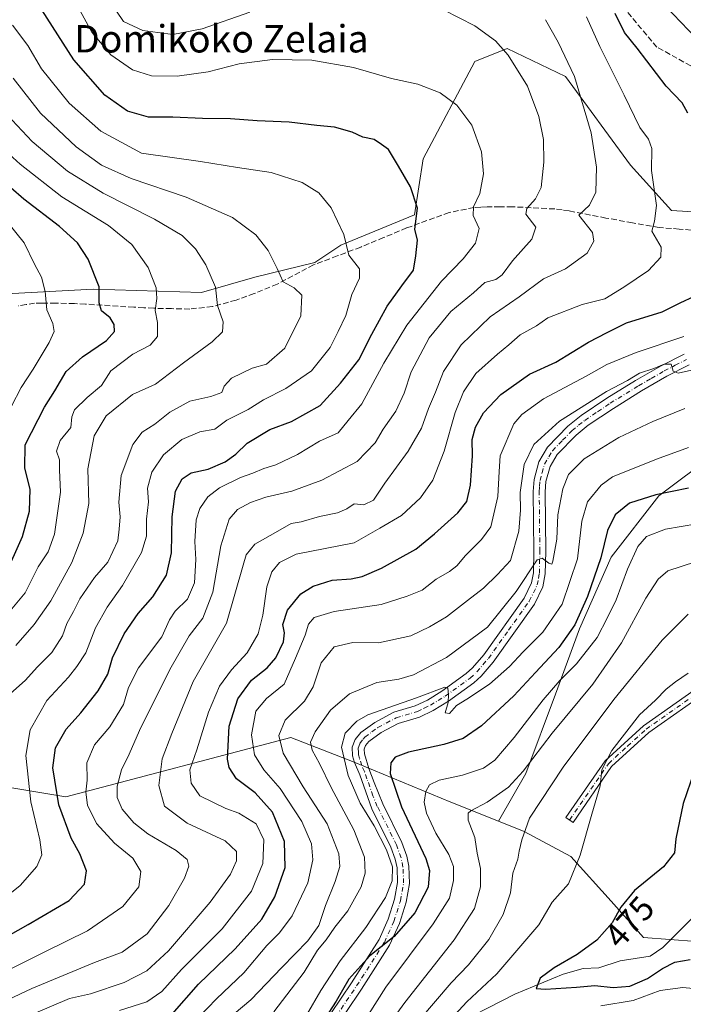
# Model space of a CAD drawing. Units: metres. Extents: x 596409 to 599822, y 4786952 to 4789315.
# Drawn here: x 599361 to 599554, y 4788806 to 4789093 of the extents above; entities that cross this region are included whole.
import ezdxf
from ezdxf.enums import TextEntityAlignment as Align

# ---------------------------------------------------------------- set-up
doc = ezdxf.new("R2010")
doc.units = ezdxf.units.M
doc.header["$MEASUREMENT"] = 0
doc.linetypes.add('DGN Style 3', pattern=[2.307223, 1.648017, -0.659207])
doc.linetypes.add('DGN Style 4', pattern=[2.638475, 1.318413, -0.659207, 0.001648, -0.659207])
for name, color, linetype, lineweight in [('Arbolado forestal CxS', 92, 'Continuous', 0), ('Camino Cxs', 7, 'Continuous', 0), ('Camino eje', 30, 'DGN Style 4', 13), ('Corriente natural lineal', 142, 'Continuous', 13), ('Curva de nivel maestra', 30, 'Continuous', 30), ('Curva de nivel normal', 30, 'Continuous', 0), ('Pastizal CxS', 92, 'Continuous', 0), ('Pista no pavimentada Cxs', 111, 'Continuous', 0), ('Pista no pavimentada eje', 91, 'DGN Style 4', 0), ('Rótulo de curva de nivel directora', 7, 'Continuous', 0), ('Senda', 7, 'DGN Style 3', 0), ('Texto cartográfico', 7, 'Continuous', 0)]:
    doc.layers.add(name, color=color, linetype=linetype, lineweight=lineweight)
doc.styles.add('Style-Arial', font='txt')

# ---------------------------------------------------------------- blocks, each defined once
blk = doc.blocks.new('*U9')
at = {"layer": 'Camino Cxs', "color": 7, "linetype": 'Continuous', "lineweight": 0}
blk.add_polyline3d([(599558.7301, 4788895.2301, 478.8655), (599544.2801, 4788885.0801, 479.047), (599533.4301, 4788875.1501, 481.0089), (599522.1701, 4788858.8101, 482.1861), (599520.1101, 4788860.2301, 482.863), (599531.5301, 4788876.8001, 482.0663), (599542.7101, 4788887.0401, 479.7913), (599557.5701, 4788897.4801, 479.2337)], dxfattribs=at)

msp = doc.modelspace()

# ---------------------------------------------------------------- linework, layer by layer
at = {"layer": 'Arbolado forestal CxS', "color": 92, "linetype": 'Continuous', "lineweight": 0}
for points in [[(599571.7353, 4789036.2525, 524.8107), (599550.9209, 4789037.5143, 529.5592), (599538.9365, 4789050.7595, 532.546), (599520.0135, 4789076.6187, 537.1185), (599502.9835, 4789084.8183, 540.0461), (599493.5223, 4789081.0341, 542.531), (599478.3852, 4789052.6523, 548.8652), (599475.8625, 4789036.2533, 550.8899), (599454.4172, 4789027.4233, 555.9533), (599446.8486, 4789022.3777, 557.8885), (599429.2731, 4789018.0697, 562.3736), (599413.7173, 4789013.5539, 566.9296), (599382.1045, 4789014.5575, 576.2495), (599355.0079, 4789013.0525, 584.9017), (599324.3989, 4789000.0067, 596.6752), (599301.3169, 4788979.9361, 606.3414), (599306.8371, 4788954.4609, 606.5007), (599308.0629, 4788909.1663, 591.1583), (599322.7544, 4788874.8881, 577.0282), (599374.1727, 4788866.3185, 549.3141), (599439.8129, 4788883.5957, 514.5443), (599458.3131, 4788876.3841, 504.8428), (599486.4735, 4788864.7537, 492.886), (599500.4577, 4788859.1603, 488.7367)], [(599571.7353, 4789036.2525, 524.8107), (599550.9209, 4789037.5143, 529.5592), (599538.9365, 4789050.7595, 532.546), (599520.0135, 4789076.6187, 537.1185), (599502.9835, 4789084.8183, 540.0461), (599493.5223, 4789081.0341, 542.531), (599478.3852, 4789052.6523, 548.8652), (599475.8625, 4789036.2533, 550.8899), (599454.4172, 4789027.4233, 555.9533), (599446.8486, 4789022.3777, 557.8885), (599429.2731, 4789018.0697, 562.3736), (599413.7173, 4789013.5539, 566.9296), (599382.1045, 4789014.5575, 576.2495), (599355.0079, 4789013.0525, 584.9017)], [(599355.0079, 4789013.0525, 584.9017), (599382.1045, 4789014.5575, 576.2495), (599413.7173, 4789013.5539, 566.9296), (599429.2731, 4789018.0697, 562.3736), (599446.8486, 4789022.3777, 557.8885), (599454.4172, 4789027.4233, 555.9533), (599475.8625, 4789036.2533, 550.8899), (599478.3852, 4789052.6523, 548.8652), (599493.5223, 4789081.0341, 542.531), (599502.9835, 4789084.8183, 540.0461), (599520.0135, 4789076.6187, 537.1185), (599538.9365, 4789050.7595, 532.546), (599550.9209, 4789037.5143, 529.5592), (599571.7353, 4789036.2525, 524.8107)], [(599729.5611, 4789021.7553, 493.6689), (599729.8087, 4789009.8841, 489.9458), (599729.2291, 4788996.5517, 484.346), (599720.5343, 4788973.9449, 478.5044), (599696.1875, 4788966.9891, 490.9534), (599663.7247, 4788968.7283, 495.8125), (599646.3337, 4788973.3657, 498.7558), (599621.4073, 4788976.2643, 501.72), (599595.3211, 4788974.5255, 504.0174), (599563.4383, 4788966.4103, 503.7937), (599547.2071, 4788954.2373, 500.9238), (599533.2949, 4788936.2677, 499.9753), (599524.0205, 4788915.4001, 500.6064), (599517.0645, 4788896.2711, 495.8841), (599508.3693, 4788873.0847, 490.9626), (599500.4577, 4788859.1603, 488.7367)], [(599563.4383, 4788966.4103, 503.7937), (599547.2071, 4788954.2373, 500.9238), (599533.2949, 4788936.2677, 499.9753), (599524.0205, 4788915.4001, 500.6064), (599517.0645, 4788896.2711, 495.8841), (599508.3693, 4788873.0847, 490.9626), (599500.4577, 4788859.1603, 488.7367), (599486.4735, 4788864.7537, 492.886), (599458.3131, 4788876.3841, 504.8428), (599439.8129, 4788883.5957, 514.5443), (599374.1727, 4788866.3185, 549.3141), (599322.7544, 4788874.8881, 577.0282)], [(599322.7544, 4788874.8881, 577.0282), (599374.1727, 4788866.3185, 549.3141), (599439.8129, 4788883.5957, 514.5443), (599458.3131, 4788876.3841, 504.8428), (599486.4735, 4788864.7537, 492.886), (599500.4577, 4788859.1603, 488.7367), (599507.8995, 4788856.1837, 486.7203), (599521.5109, 4788848.8639, 481.4793), (599533.3251, 4788835.8689, 477.1365), (599542.7773, 4788825.2367, 473.0269), (599558.1353, 4788824.0547, 471.8585)], [(599500.4577, 4788859.1603, 488.7367), (599507.8995, 4788856.1837, 486.7203), (599521.5109, 4788848.8639, 481.4793), (599533.3251, 4788835.8689, 477.1365), (599542.7773, 4788825.2367, 473.0269), (599558.1353, 4788824.0547, 471.8585)]]:
    msp.add_polyline3d(points, dxfattribs=at)
at = {"layer": 'Camino Cxs', "color": 7, "linetype": 'Continuous', "lineweight": 0}
msp.add_polyline3d([(599558.7301, 4788895.2301, 478.8655), (599544.2801, 4788885.0801, 479.047), (599533.4301, 4788875.1501, 481.0089), (599522.1701, 4788858.8101, 482.1861), (599520.1101, 4788860.2301, 482.863), (599531.5301, 4788876.8001, 482.0663), (599542.7101, 4788887.0401, 479.7913), (599557.5701, 4788897.4801, 479.2337)], dxfattribs=at)
at = {"layer": 'Camino eje', "color": 30, "linetype": 'DGN Style 4', "lineweight": 13}
msp.add_polyline3d([(599521.1401, 4788859.5201, 482.5146), (599532.4801, 4788875.9751, 481.5283), (599538.0701, 4788881.0951, 480.5783), (599543.4951, 4788886.0601, 479.4231), (599558.1501, 4788896.3551, 478.9995)], dxfattribs=at)
at = {"layer": 'Corriente natural lineal', "color": 142, "linetype": 'Continuous', "lineweight": 13}
msp.add_polyline3d([(599493.1795, 4788802.5146, 479.2764), (599505.1566, 4788808.624, 476.9854), (599519.244, 4788814.4604, 475.5093), (599525.1206, 4788816.1864, 475.052), (599529.721, 4788816.3707, 474.1904), (599535.8791, 4788818.4366, 473.5474), (599544.6906, 4788819.7186, 472.7222), (599548.3659, 4788822.2421, 472.1835), (599557, 4788831, 471.4959)], dxfattribs=at)
at = {"layer": 'Curva de nivel maestra', "color": 30, "linetype": 'Continuous', "lineweight": 30, "flags": 128}
for points, elevation in [([(599343.35, 4788817.8201), (599363.11, 4788829.0301), (599375.13, 4788835.9801), (599379.64, 4788840.8101), (599380.15, 4788844.6901), (599378.26, 4788849.6401), (599375.72, 4788854.2201), (599372.09, 4788863.9401), (599370.39, 4788874.7801), (599371.09, 4788880.5801), (599374.22, 4788886.0301), (599378.49, 4788890.8301), (599383.57, 4788897.2101), (599386.36, 4788902.1201), (599387.8, 4788906.8701), (599391.13, 4788913.8701), (599395.24, 4788919.8701), (599399.5, 4788924.7401), (599403.53, 4788931.0401), (599405, 4788937.5401), (599405.14, 4788948.0501), (599406.12, 4788955.5501), (599408.1, 4788959.2001), (599410.72, 4788960.8801), (599415.64, 4788962.0101), (599420.62, 4788964.1201), (599423.74, 4788966.3801), (599427.08, 4788969.5701), (599433.64, 4788973.5601), (599440.05, 4788975.9301), (599448.38, 4788980.5501), (599454.32, 4788987.1101), (599459.62, 4788993.8801), (599463.41, 4789001.3801), (599467.96, 4789009.5501), (599472.17, 4789015.5601), (599475.57, 4789020.1101), (599476.28, 4789024.3101), (599476.79, 4789028.9001), (599476.02, 4789032.1101), (599476.74, 4789038.2001), (599474.77, 4789044.4801), (599471.25, 4789050.4601), (599468.31, 4789055.3301), (599466.23, 4789056.8101), (599464.13, 4789058.2401), (599460.85, 4789058.9101), (599457.67, 4789060.4001), (599452.52, 4789061.9001), (599447.38, 4789062.3901), (599439.3, 4789063.3401), (599429.99, 4789063.7201), (599422.2, 4789064.2801), (599413.99, 4789064.4401), (599405.37, 4789064.8201), (599398.27, 4789064.8301), (599392.11, 4789066.5601), (599385.52, 4789071.2501), (599376.44, 4789081.5501), (599367.14, 4789096.1001)], 550), ([(599555.7, 4789065.9801), (599554.05, 4789068.9901), (599549.32, 4789073.8101), (599540.87, 4789084.9301), (599537.21, 4789089.4801), (599534.44, 4789095.0301)], 525), ([(599356.3, 4788930.7701), (599361.53, 4788942.3601), (599363.59, 4788949.7001), (599363.74, 4788956.1001), (599362.21, 4788962.2801), (599362.31, 4788969.1401), (599367.91, 4788980.1401), (599370.94, 4788984.8401), (599374.26, 4788990.5301), (599379.01, 4788994.8401), (599386.02, 4788999.5701), (599388.38, 4789002.2001), (599388.3, 4789004.2001), (599387.08, 4789006.2001), (599384.52, 4789008.2001), (599383.89, 4789010.5301), (599383.85, 4789015.2401), (599380.68, 4789023.3001), (599377.57, 4789028.0901), (599372.26, 4789032.8601), (599361.89, 4789040.8701), (599350.44, 4789050.7401)], 575), ([(599405.14, 4788802.8601), (599412.83, 4788811.5901), (599423.56, 4788821.9301), (599431.31, 4788830.6101), (599435.18, 4788837.0501), (599438.16, 4788845.6101), (599437.97, 4788853.2501), (599434.44, 4788861.8401), (599429.41, 4788867.4701), (599423.92, 4788871.5401), (599421.8, 4788874.9001), (599421.33, 4788877.2801), (599421.82, 4788886.9401), (599424.36, 4788894.8801), (599428.36, 4788900.3501), (599432.88, 4788903.9401), (599435.44, 4788906.8701), (599437.64, 4788911.5301), (599438, 4788914.2001), (599437.47, 4788916.6101), (599438.81, 4788920.8501), (599442.76, 4788925.5401), (599446.3, 4788927.8501), (599451.86, 4788929.5301), (599457.42, 4788929.9501), (599460.6, 4788930.6001), (599466.32, 4788933.0901), (599476.34, 4788938.6301), (599481.72, 4788943.0601), (599488.59, 4788949.2001), (599491.17, 4788952.5301), (599492.27, 4788957.3601), (599492.86, 4788965.8801), (599492.78, 4788970.6101), (599493.7, 4788974.2601), (599496.06, 4788978.4101), (599501.06, 4788983.7801), (599509.48, 4788989.6901), (599517.13, 4788993.2701), (599526.68, 4788999.1101), (599532.11, 4789001.9201), (599537.81, 4789004.7201), (599548.14, 4789007.9201), (599553.47, 4789010.5501), (599561.81, 4789014.4701)], 525), ([(599555.84, 4788956.4601), (599546.3, 4788954.4901), (599538.61, 4788952.0301), (599534.42, 4788948.6601), (599532.26, 4788944.1001), (599530.29, 4788936.0601), (599526.38, 4788924.8001), (599522.73, 4788916.4901), (599518.06, 4788909.8701), (599511.23, 4788902.6401), (599504.89, 4788895.8201), (599495.47, 4788886.9901), (599490.14, 4788883.3201), (599484.47, 4788881.5901), (599474.14, 4788879.3201), (599470.26, 4788877.8401), (599468.97, 4788876.1801), (599468.79, 4788873.0701), (599472.1, 4788863.3701), (599479.19, 4788848.3201), (599480.28, 4788844.8201), (599479.94, 4788839.8701), (599476, 4788832.3701), (599469.93, 4788825.5401), (599462.85, 4788819.8201), (599456.73, 4788813.0101), (599453.08, 4788806.6501), (599449.83, 4788801.6801)], 500), ([(599557.53, 4788873.6601), (599554.28, 4788864.3701), (599552.21, 4788853.9901), (599551.82, 4788849.9401), (599548.59, 4788845.8301), (599540.15, 4788838.9401), (599536.13, 4788834.1001), (599533.63, 4788829.4501), (599529.15, 4788824.4301), (599523.37, 4788820.2001), (599516.65, 4788816.3501), (599512.6, 4788813.2901), (599511.42, 4788810.3001), (599514.1, 4788810.1001), (599523.18, 4788810.7501), (599528.57, 4788811.2201), (599533.88, 4788810.6001), (599538.76, 4788810.9901), (599543.92, 4788813.2201), (599548.25, 4788816.1901), (599551.89, 4788818.0301), (599556.4, 4788818.8101)], 475)]:
    msp.add_lwpolyline(points, dxfattribs=dict(at, elevation=elevation))
at = {"layer": 'Curva de nivel normal', "color": 30, "linetype": 'Continuous', "lineweight": 0, "flags": 128}
for points, elevation in [([(599347.77, 4788810.9), (599367.99, 4788821.04), (599380.47, 4788827.16), (599390.78, 4788834.27), (599395.46, 4788840.02), (599396.08, 4788844.5), (599393.66, 4788848.38), (599388.34, 4788852.73), (599383.11, 4788858.51), (599380.43, 4788863.87), (599379.96, 4788867.7), (599380.39, 4788871.2), (599380.27, 4788876.19), (599382.55, 4788881.45), (599387.02, 4788886.69), (599391.02, 4788893.25), (599392.4, 4788898.24), (599395.38, 4788903.99), (599402.12, 4788913.02), (599404.41, 4788918.02), (599406.05, 4788920.52), (599409.66, 4788923.98), (599411.69, 4788928.83), (599412.1, 4788935.62), (599411.81, 4788940.89), (599412.19, 4788947.2), (599413.29, 4788950.53), (599415.55, 4788953.86), (599419.02, 4788956.52), (599425.13, 4788959.6), (599428.73, 4788960.86), (599431.97, 4788962.22), (599435.48, 4788963.25), (599441.75, 4788966.23), (599448.14, 4788970.16), (599453.6, 4788972.62), (599456.54, 4788976.2), (599460.5, 4788981.03), (599466.91, 4788992.97), (599473.69, 4789004.03), (599483.81, 4789016.92), (599490.14, 4789023.41), (599493.71, 4789028.02), (599494.8, 4789032.25), (599493.02, 4789036.08), (599493.11, 4789038.59), (599494.95, 4789042.53), (599496.06, 4789048.2), (599495.48, 4789054.66), (599492.6, 4789062.44), (599488.22, 4789068.25), (599483.39, 4789071.86), (599476.83, 4789074.43), (599469.24, 4789076.06), (599458.08, 4789079.33), (599445.9, 4789081.47), (599434.5, 4789081.63), (599424.73, 4789080.39), (599415.66, 4789078.05), (599406.68, 4789076.74), (599399.13, 4789076.86), (599393.59, 4789078.65), (599387.27, 4789083), (599381.71, 4789089.6), (599375.57, 4789100.94)], 545), ([(599427.82, 4789095.44), (599413.98, 4789090.55), (599405.41, 4789088.95), (599396.6, 4789090.06), (599390.95, 4789092.68), (599387.12, 4789098.47)], 540), ([(599558.11, 4789087.83), (599549.18, 4789097.24)], 520), ([(599341.48, 4788799.56), (599364.2, 4788810.31), (599382.52, 4788817.91), (599390.62, 4788820.91), (599397.85, 4788826.3), (599404.22, 4788834.54), (599408.78, 4788842.5), (599410, 4788846.05), (599409.56, 4788847.95), (599406.31, 4788850.62), (599398.1, 4788855.5), (599393.95, 4788858.72), (599390.62, 4788862.7), (599389.15, 4788866.13), (599389.17, 4788869.43), (599390.44, 4788874.15), (599392.64, 4788878.76), (599395.63, 4788885.67), (599404.48, 4788903.48), (599410.11, 4788913.34), (599414.13, 4788918.48), (599417.08, 4788926.06), (599419.38, 4788939.63), (599421.82, 4788947.39), (599424.26, 4788950.24), (599428.02, 4788952.3), (599432.52, 4788953.82), (599440.07, 4788955.58), (599448.86, 4788958.73), (599459.14, 4788964.2), (599464.4, 4788969.7), (599466.74, 4788973.65), (599470.48, 4788978.88), (599472.91, 4788984.17), (599474.97, 4788990.39), (599480.14, 4789000.37), (599486.47, 4789008.04), (599493.14, 4789013.51), (599496.47, 4789016.47), (599499.66, 4789017.41), (599501.47, 4789018.72), (599504.54, 4789022.87), (599510.16, 4789029.2), (599511.3, 4789032.64), (599508.38, 4789036.44), (599508.67, 4789038.15), (599511.22, 4789040.92), (599512.91, 4789044.23), (599513.68, 4789051.65), (599513.54, 4789058.26), (599512.22, 4789065.02), (599508.87, 4789073.87), (599503.28, 4789082.86), (599499.53, 4789087.12), (599493.52, 4789091.5), (599484.34, 4789096.15)], 540), ([(599389.81, 4788803.93), (599397.81, 4788806.46), (599402.14, 4788809.42), (599407.93, 4788815.84), (599419.8, 4788827.76), (599428.33, 4788838.71), (599431.68, 4788846.82), (599431.93, 4788853.76), (599429.68, 4788858.38), (599424.61, 4788861.56), (599420.81, 4788862.9), (599413.26, 4788866.63), (599410.7, 4788870.32), (599410.38, 4788874.14), (599412.39, 4788879.97), (599415.74, 4788891.05), (599419.01, 4788898.63), (599422.5, 4788903.38), (599427.06, 4788908.37), (599430.25, 4788913.87), (599431.69, 4788919.3), (599432.82, 4788927.61), (599434.24, 4788932.03), (599436.47, 4788934.71), (599441.33, 4788937.2), (599458.33, 4788940.52), (599465.81, 4788944.73), (599472.14, 4788948.44), (599477.67, 4788953.61), (599481.3, 4788958.82), (599484.57, 4788967.2), (599487.8, 4788978.53), (599490.21, 4788984.62), (599493.84, 4788989.89), (599500.14, 4788995.6), (599503.44, 4788998.31), (599506.72, 4789001.2), (599511.47, 4789003.85), (599514.8, 4789006.23), (599524.87, 4789010.11), (599531.49, 4789011.71), (599537, 4789015.13), (599544.23, 4789019.97), (599547.8, 4789023.87), (599547.9, 4789026.87), (599545.13, 4789031.53), (599545.95, 4789034.38), (599546.57, 4789038.96), (599545.08, 4789049.25), (599545.12, 4789055.64), (599544.2, 4789058.37), (599541.65, 4789061.78), (599537.12, 4789071.18), (599530.01, 4789085.43), (599526.06, 4789094.12)], 530), ([(599350.18, 4788831.93), (599360.81, 4788840.43), (599365.67, 4788845.9), (599367.1, 4788849.33), (599366.56, 4788853.73), (599363.9, 4788864.86), (599362.49, 4788878.32), (599363.7, 4788885.87), (599368.61, 4788894.45), (599374.94, 4788901.24), (599377.34, 4788904.39), (599380.02, 4788908.36), (599382.81, 4788915.68), (599386.22, 4788921.72), (599390.67, 4788927.98), (599396.19, 4788937.66), (599397.66, 4788942.38), (599397.66, 4788947.38), (599398.25, 4788952.41), (599397.94, 4788956.42), (599399.26, 4788961.1), (599402.61, 4788966.21), (599407.99, 4788970.69), (599413.22, 4788972.91), (599417.66, 4788973.64), (599421.14, 4788976.32), (599427.32, 4788979.45), (599431.87, 4788982.27), (599438.32, 4788985.58), (599445.8, 4788990.7), (599451.3, 4788997.53), (599453.6, 4789002.24), (599455.87, 4789006.88), (599457.62, 4789013.02), (599459.87, 4789017.73), (599459.86, 4789020.53), (599456.78, 4789024.49), (599455.29, 4789030.53), (599451.55, 4789038.32), (599447.99, 4789042.66), (599443.14, 4789045.67), (599434.1, 4789048.58), (599424.23, 4789050.09), (599413.47, 4789051.86), (599396.23, 4789054.29), (599384.32, 4789060.71), (599375.1, 4789068.84), (599367.02, 4789078.92), (599363.07, 4789085.71), (599358.57, 4789091.62)], 555), ([(599365.4, 4788803.24), (599375.18, 4788807.37), (599381.36, 4788808.75), (599391.13, 4788812.04), (599397.81, 4788815.49), (599404.14, 4788821.28), (599416.24, 4788835.5), (599422.19, 4788843.68), (599423.92, 4788847.56), (599423.98, 4788850.29), (599420.63, 4788853.46), (599409.59, 4788858.61), (599402.93, 4788863.6), (599401.28, 4788869.56), (599402.3, 4788877.39), (599405.08, 4788884.81), (599411.28, 4788899.94), (599421.05, 4788916.98), (599425.87, 4788933.92), (599426.77, 4788936.99), (599429.27, 4788940.07), (599436, 4788943.87), (599439.94, 4788946.13), (599442.81, 4788946.63), (599448.14, 4788948.16), (599453.47, 4788949.21), (599456.14, 4788950.4), (599458.3, 4788951.84), (599461.13, 4788951.6), (599463.97, 4788952.91), (599467.28, 4788957.91), (599474.04, 4788967.24), (599477.91, 4788973.96), (599479.99, 4788979.66), (599482.04, 4788984.47), (599484.34, 4788990.53), (599489.54, 4788998.34), (599498.03, 4789006.43), (599506.48, 4789012.34), (599513.58, 4789017.53), (599519.96, 4789020.53), (599526.27, 4789025.03), (599528.24, 4789028.61), (599527.81, 4789031.12), (599523.86, 4789036.2), (599526.99, 4789039.07), (599528.84, 4789042.91), (599529.06, 4789050.2), (599527.48, 4789060.26), (599522.6, 4789076.64), (599517.83, 4789086.66), (599514.1, 4789093.26)], 535), ([(599357.86, 4788896.39), (599362.42, 4788900.33), (599365.78, 4788904.2), (599370.06, 4788908.46), (599373.2, 4788913.35), (599374.46, 4788916.93), (599376.38, 4788920.37), (599378.2, 4788924.14), (599382.55, 4788930.35), (599386.42, 4788934.86), (599389.33, 4788941.07), (599389.76, 4788944.5), (599390, 4788948.09), (599389.62, 4788952.33), (599390.34, 4788960.15), (599393.72, 4788969.22), (599396.47, 4788972.82), (599400.14, 4788975.09), (599404.47, 4788978.62), (599410.3, 4788981.85), (599416.46, 4788983.19), (599419.71, 4788984.36), (599420.36, 4788986.2), (599422.51, 4788988.53), (599428.51, 4788991.48), (599432.68, 4788992.64), (599438.07, 4788997.31), (599442.73, 4789006.77), (599443.06, 4789012.79), (599440.74, 4789014.98), (599437.57, 4789016.69), (599435.84, 4789020.58), (599433.16, 4789025.88), (599429.64, 4789030.38), (599422.81, 4789035.47), (599409.31, 4789041.44), (599393.23, 4789046.84), (599384.55, 4789050.74), (599377.17, 4789056.09), (599366.77, 4789065.96), (599358.8, 4789076.19)], 560), ([(599359.58, 4788910.48), (599364.94, 4788916.63), (599369.76, 4788923.53), (599375.86, 4788934.76), (599379.23, 4788943.34), (599380.83, 4788951.93), (599380.53, 4788962.13), (599382.39, 4788971.75), (599385.88, 4788977.59), (599393.58, 4788983.81), (599400.27, 4788986.78), (599408.47, 4788993.04), (599416.81, 4788999.18), (599419.88, 4789002.1), (599420.04, 4789005.06), (599418.42, 4789009.81), (599417.84, 4789015.1), (599415.05, 4789021.64), (599412, 4789026.32), (599408.08, 4789030.22), (599400.05, 4789035.01), (599385.02, 4789042.55), (599374.61, 4789049.04), (599364.3, 4789057.69), (599356.98, 4789065.5)], 565), ([(599351.97, 4788913.62), (599362.28, 4788925.88), (599366.08, 4788933.44), (599369.01, 4788937.86), (599370.81, 4788942.98), (599372.56, 4788955.3), (599372.33, 4788961.79), (599372.27, 4788964.68), (599371.42, 4788967.2), (599372.47, 4788970.35), (599375.6, 4788974.12), (599375.87, 4788977.3), (599376.72, 4788979.36), (599380.33, 4788982.96), (599384.56, 4788986.41), (599387.33, 4788990.72), (599393.67, 4788995.54), (599398.78, 4788998.19), (599400.91, 4789000.69), (599400.91, 4789004.84), (599400.2, 4789008.36), (599400.7, 4789011.87), (599400.47, 4789014.96), (599398.16, 4789020.93), (599393.39, 4789027.63), (599386.56, 4789033.15), (599373.02, 4789041.56), (599360.84, 4789051.08), (599345.79, 4789064.73)], 570), ([(599358.33, 4788980.41), (599361.1, 4788985.87), (599364.64, 4788991.22), (599369.27, 4788998.97), (599370.76, 4789002.22), (599370.34, 4789004.53), (599368.58, 4789008.53), (599368.12, 4789013.87), (599367.02, 4789018.04), (599365.03, 4789021.88), (599362, 4789028.04), (599356.7, 4789034.6)], 580), ([(599410.28, 4788799.1), (599418.14, 4788807.29), (599426.06, 4788814.91), (599432.85, 4788822.9), (599436.51, 4788826.53), (599440.23, 4788831.53), (599444.75, 4788841.2), (599446.26, 4788847.87), (599445.84, 4788852.52), (599443.02, 4788859.06), (599436.68, 4788868.73), (599431.9, 4788874.17), (599429.25, 4788878.51), (599428.38, 4788884.43), (599429.59, 4788891.3), (599432.74, 4788895.05), (599437.88, 4788899.15), (599441.22, 4788906.83), (599443.97, 4788913.48), (599445, 4788916.76), (599446.59, 4788918.71), (599452.47, 4788920.44), (599466.14, 4788922.43), (599473.81, 4788924.94), (599478.14, 4788926.64), (599482.22, 4788929.84), (599486.12, 4788932.08), (599488.22, 4788933.76), (599490.8, 4788936.81), (599495.45, 4788941.42), (599498.21, 4788945.11), (599500.21, 4788954.05), (599500.61, 4788961.28), (599500.95, 4788965.88), (599504.94, 4788975.2), (599507.19, 4788977.92), (599513.56, 4788982.51), (599525.96, 4788989.12), (599532.03, 4788992.51), (599540.61, 4788996.07), (599554.54, 4789000.69)], 520), ([(599557.6, 4788991.1), (599552.87, 4788989.98), (599551.43, 4788990.6), (599550.81, 4788992.68), (599548.77, 4788992.68), (599545.77, 4788991.36), (599541.53, 4788989.98), (599538.03, 4788987.93), (599531.97, 4788984.63), (599518.18, 4788976), (599510.73, 4788969.2), (599507.88, 4788963.32), (599506.72, 4788955.2), (599506.84, 4788949.97), (599506.36, 4788943.88), (599503.91, 4788935.28), (599500.14, 4788931.23), (599496.08, 4788927.21), (599491.36, 4788923.64), (599485.28, 4788918.84), (599480.28, 4788915.96), (599474.88, 4788913.34), (599465.35, 4788911.27), (599457.88, 4788911.36), (599452.45, 4788910.12), (599448.71, 4788905.46), (599446.33, 4788898.38), (599443.82, 4788894.24), (599438.2, 4788888.66), (599436.28, 4788884.2), (599437.6, 4788879.04), (599443.41, 4788869.21), (599450.38, 4788858.4), (599453.82, 4788849.67), (599454.15, 4788845.9), (599452.78, 4788841.53), (599449.96, 4788834.53), (599447.96, 4788828.72), (599444.78, 4788824.22), (599437.14, 4788816.42), (599428.12, 4788807.03), (599406.8, 4788789.1)], 515), ([(599434.88, 4788803.49), (599443.7, 4788815.13), (599447.56, 4788821.53), (599450.14, 4788824.53), (599452.68, 4788828.2), (599456.41, 4788833.01), (599460.31, 4788840.01), (599461.55, 4788844.01), (599461.28, 4788848.63), (599458.18, 4788856.65), (599451.62, 4788869.02), (599448.2, 4788876.02), (599446, 4788879.89), (599445.57, 4788882.21), (599446.92, 4788885.25), (599451.4, 4788891.6), (599456.89, 4788896.42), (599464.87, 4788899.65), (599471.32, 4788900.62), (599475.59, 4788901.94), (599485.27, 4788906.96), (599497.19, 4788915.84), (599505.53, 4788926.22), (599511.66, 4788935.5), (599513.15, 4788936), (599515.15, 4788934.51), (599516.02, 4788934.2), (599516.32, 4788935.13), (599517.4, 4788941.52), (599517.74, 4788948.65), (599519.15, 4788956.29), (599520.88, 4788960.45), (599525.44, 4788965.01), (599535.51, 4788971.24), (599545.43, 4788975.92), (599554.75, 4788979.75)], 510), ([(599444.41, 4788802.57), (599448.54, 4788809.76), (599454.21, 4788818.38), (599461.74, 4788828.09), (599467.4, 4788836.9), (599469.43, 4788841.77), (599469.48, 4788845.87), (599467.76, 4788850.82), (599464.11, 4788857.84), (599460.05, 4788864.41), (599456.56, 4788872.49), (599454.6, 4788880.83), (599455.67, 4788884.91), (599459.07, 4788888.36), (599462.28, 4788890.25), (599476.47, 4788895.16), (599484.74, 4788898.3), (599485.59, 4788898), (599485.85, 4788896.17), (599485.74, 4788893.8), (599484.81, 4788890.85), (599486.14, 4788890.66), (599488.14, 4788892.99), (599491.14, 4788894.78), (599497.81, 4788899.24), (599503.61, 4788904.36), (599507.58, 4788908.62), (599513.32, 4788914.35), (599519.01, 4788922.52), (599523.52, 4788935.83), (599524.72, 4788946.78), (599526.38, 4788952.41), (599530.38, 4788957.32), (599533.68, 4788959.79), (599546.5, 4788964.88), (599555.82, 4788968.36)], 505), ([(599456.77, 4788793.71), (599467.5, 4788810.71), (599481.37, 4788829.18), (599486.11, 4788836.65), (599487.26, 4788841.9), (599487.25, 4788845.94), (599485.93, 4788849.46), (599482.13, 4788855.72), (599479.36, 4788861.53), (599478.68, 4788864.76), (599479.23, 4788867.88), (599480.32, 4788869.84), (599483.14, 4788871.12), (599489.92, 4788872.62), (599496.04, 4788874.7), (599499.32, 4788877), (599504.99, 4788883.62), (599513.47, 4788894.58), (599518.32, 4788900.29), (599523.19, 4788905.09), (599529.24, 4788912.81), (599532.22, 4788918.66), (599534.8, 4788923.85), (599538.1, 4788932.75), (599541.1, 4788939.4), (599543.64, 4788942.28), (599549.16, 4788944.42), (599558.28, 4788946)], 495), ([(599557.94, 4788934.88), (599549.86, 4788932.26), (599546.98, 4788929.89), (599543.37, 4788924.3), (599536.33, 4788911.31), (599527.98, 4788899.22), (599516.1, 4788884.87), (599507.65, 4788873.76), (599503.34, 4788869.09), (599497.15, 4788864.76), (599492.31, 4788862.2), (599491.6, 4788861.51), (599491.59, 4788859.51), (599493.49, 4788854.41), (599494.15, 4788849.88), (599495.14, 4788845.32), (599495.17, 4788840.04), (599493.4, 4788833.71), (599487.48, 4788824.5), (599473.05, 4788806.2), (599455.09, 4788781.4)], 490), ([(599477.44, 4788801.22), (599486.61, 4788811.94), (599491.71, 4788817.24), (599497.6, 4788824.61), (599501.79, 4788831.97), (599503.94, 4788838.22), (599504.65, 4788844.01), (599506.07, 4788848.12), (599506.45, 4788850.46), (599507.24, 4788853.69), (599509.49, 4788860.07), (599519.32, 4788875), (599534.12, 4788894.75), (599548.16, 4788912.02), (599555.73, 4788919.67)], 485), ([(599484.2, 4788798.79), (599491.15, 4788806.41), (599499.89, 4788814.55), (599507.51, 4788823.5), (599512.19, 4788828.95), (599516.05, 4788835.53), (599520.84, 4788840.88), (599524.3, 4788849.24), (599527.63, 4788861.21), (599530.1, 4788869.53), (599530.59, 4788874.2), (599533.48, 4788879.87), (599541.54, 4788890.2), (599546.2, 4788894.53), (599549.36, 4788897.78), (599552.12, 4788899.85), (599555.8, 4788902.38)], 480), ([(599565.44, 4788809.57), (599554.22, 4788810.63), (599547.61, 4788809.73), (599539.76, 4788806.83), (599530.26, 4788805.29)], 480)]:
    msp.add_lwpolyline(points, dxfattribs=dict(at, elevation=elevation))
at = {"layer": 'Pastizal CxS', "color": 92, "linetype": 'Continuous', "lineweight": 0}
for points in [[(599729.5611, 4789021.7553, 493.6689), (599729.8087, 4789009.8841, 489.9458), (599729.2291, 4788996.5517, 484.346), (599720.5343, 4788973.9449, 478.5044), (599696.1875, 4788966.9891, 490.9534), (599663.7247, 4788968.7283, 495.8125), (599646.3337, 4788973.3657, 498.7558), (599621.4073, 4788976.2643, 501.72), (599595.3211, 4788974.5255, 504.0174), (599563.4383, 4788966.4103, 503.7937), (599547.2071, 4788954.2373, 500.9238), (599533.2949, 4788936.2677, 499.9753), (599524.0205, 4788915.4001, 500.6064), (599517.0645, 4788896.2711, 495.8841), (599508.3693, 4788873.0847, 490.9626), (599500.4577, 4788859.1603, 488.7367)], [(599558.1353, 4788824.0547, 471.8585), (599542.7773, 4788825.2367, 473.0269), (599533.3251, 4788835.8689, 477.1365), (599521.5109, 4788848.8639, 481.4793), (599507.8995, 4788856.1837, 486.7203), (599500.4577, 4788859.1603, 488.7367), (599508.3693, 4788873.0847, 490.9626), (599517.0645, 4788896.2711, 495.8841), (599524.0205, 4788915.4001, 500.6064), (599533.2949, 4788936.2677, 499.9753), (599547.2071, 4788954.2373, 500.9238), (599563.4383, 4788966.4103, 503.7937)], [(599500.4577, 4788859.1603, 488.7367), (599507.8995, 4788856.1837, 486.7203), (599521.5109, 4788848.8639, 481.4793), (599533.3251, 4788835.8689, 477.1365), (599542.7773, 4788825.2367, 473.0269), (599558.1353, 4788824.0547, 471.8585)]]:
    msp.add_polyline3d(points, dxfattribs=at)
at = {"layer": 'Pista no pavimentada Cxs', "color": 111, "linetype": 'Continuous', "lineweight": 0}
for points in [[(599448.4701, 4788798.5201, 518.1788), (599457.5501, 4788812.0101, 518.0683), (599465.5801, 4788824.6201, 522.7091), (599468.2401, 4788830.5401, 523.2353), (599470.1101, 4788836.3701, 522.4802), (599470.9901, 4788841.2501, 527.1387), (599470.8001, 4788845.5701, 528.0448), (599470.2901, 4788848.0501, 527.3444), (599469.0301, 4788851.6201, 527.4855), (599463.4701, 4788862.7601, 526.0551), (599459.9801, 4788872.7301, 524.2245), (599458.3801, 4788876.3001, 523.4864), (599457.8501, 4788878.2901, 520.8891), (599457.7201, 4788880.7701, 513.994), (599458.5401, 4788883.0301, 508.3502), (599460.2201, 4788885.0401, 506.9951), (599464.3001, 4788888.0201, 505.1215), (599469.8501, 4788890.9701, 506.9815), (599476.1301, 4788892.8301, 506.7698), (599479.6901, 4788894.5501, 507.4633), (599483.9201, 4788897.1401, 507.593), (599491.0201, 4788902.3001, 508.6518), (599492.8601, 4788903.9901, 508.6853), (599496.1001, 4788907.8101, 509.9034), (599507.9001, 4788924.3101, 511.8631), (599510.0501, 4788928.7501, 512.6938), (599510.6101, 4788931.7501, 513.3916), (599510.7401, 4788937.9501, 514.5316), (599510.5701, 4788955.4601, 514.4031), (599510.8301, 4788958.9801, 514.8932), (599512.2301, 4788964.1201, 514.8427), (599514.7601, 4788968.4301, 514.9481), (599520.7001, 4788974.5401, 516.1508), (599524.5701, 4788977.6401, 517.6576), (599532.0501, 4788982.6801, 518.2663), (599540.3901, 4788987.8401, 517.5334), (599547.9301, 4788992.1901, 522.5244), (599554.5901, 4788995.6101, 520.9982)], [(599448.4701, 4788798.5201, 518.1788), (599457.5501, 4788812.0101, 518.0683), (599465.5801, 4788824.6201, 522.7091), (599468.2401, 4788830.5401, 523.2353), (599470.1101, 4788836.3701, 522.4802), (599470.9901, 4788841.2501, 527.1387), (599470.8001, 4788845.5701, 528.0448), (599470.2901, 4788848.0501, 527.3444), (599469.0301, 4788851.6201, 527.4855), (599463.4701, 4788862.7601, 526.0551), (599459.9801, 4788872.7301, 524.2245), (599458.3801, 4788876.3001, 523.4864), (599457.8501, 4788878.2901, 520.8891), (599457.7201, 4788880.7701, 513.994), (599458.5401, 4788883.0301, 508.3502), (599460.2201, 4788885.0401, 506.9951), (599464.3001, 4788888.0201, 505.1215), (599469.8501, 4788890.9701, 506.9815), (599476.1301, 4788892.8301, 506.7698), (599479.6901, 4788894.5501, 507.4633), (599483.9201, 4788897.1401, 507.593), (599491.0201, 4788902.3001, 508.6518), (599492.8601, 4788903.9901, 508.6853), (599496.1001, 4788907.8101, 509.9034), (599507.9001, 4788924.3101, 511.8631), (599510.0501, 4788928.7501, 512.6938), (599510.6101, 4788931.7501, 513.3916), (599510.7401, 4788937.9501, 514.5316), (599510.5701, 4788955.4601, 514.4031), (599510.8301, 4788958.9801, 514.8932), (599512.2301, 4788964.1201, 514.8427), (599514.7601, 4788968.4301, 514.9481), (599520.7001, 4788974.5401, 516.1508), (599524.5701, 4788977.6401, 517.6576), (599532.0501, 4788982.6801, 518.2663), (599540.3901, 4788987.8401, 517.5334), (599547.9301, 4788992.1901, 522.5244), (599554.5901, 4788995.6101, 520.9982)], [(599556.0501, 4788992.4401, 516.9026), (599549.5901, 4788989.1301, 517.6722), (599542.1801, 4788984.8501, 515.5656), (599533.9401, 4788979.7501, 515.628), (599526.6301, 4788974.8301, 515.5194), (599523.0401, 4788971.9601, 513.3852), (599517.5501, 4788966.3001, 512.6238), (599515.4601, 4788962.7601, 512.9971), (599514.2801, 4788958.3901, 512.4015), (599514.0501, 4788955.3501, 512.4792), (599514.2201, 4788937.9301, 513.4319), (599514.0801, 4788931.4001, 511.6336), (599513.3901, 4788927.6601, 510.2082), (599510.9101, 4788922.5301, 510.1369), (599498.8401, 4788905.6601, 507.6053), (599495.3701, 4788901.5701, 506.7014), (599493.2301, 4788899.6001, 506.4117), (599485.8601, 4788894.2401, 506.0478), (599481.3601, 4788891.4901, 505.4779), (599477.3901, 4788889.5801, 505.3799), (599471.1801, 4788887.7401, 504.4925), (599466.1501, 4788885.0701, 503.8341), (599462.6201, 4788882.4801, 504.7345), (599461.6101, 4788881.2701, 508.0651), (599461.2301, 4788880.2501, 510.6818), (599461.3101, 4788878.8201, 513.6015), (599462.6101, 4788874.5601, 516.8928), (599464.0901, 4788870.4601, 518.3163), (599466.6401, 4788864.2001, 521.9493), (599472.2401, 4788852.9801, 523.7104), (599473.6501, 4788848.9801, 524.8725), (599474.2601, 4788846.0001, 524.7679), (599474.4801, 4788841.0101, 522.2925), (599473.4901, 4788835.5201, 519.3466), (599471.4901, 4788829.2901, 519.6526), (599468.6501, 4788822.9601, 517.9613), (599460.4601, 4788810.1001, 513.8564), (599451.2901, 4788796.4801, 510.9106)], [(599556.0501, 4788992.4401, 516.9026), (599549.5901, 4788989.1301, 517.6722), (599542.1801, 4788984.8501, 515.5656), (599533.9401, 4788979.7501, 515.628), (599526.6301, 4788974.8301, 515.5194), (599523.0401, 4788971.9601, 513.3852), (599517.5501, 4788966.3001, 512.6238), (599515.4601, 4788962.7601, 512.9971), (599514.2801, 4788958.3901, 512.4015), (599514.0501, 4788955.3501, 512.4792), (599514.2201, 4788937.9301, 513.4319), (599514.0801, 4788931.4001, 511.6336), (599513.3901, 4788927.6601, 510.2082), (599510.9101, 4788922.5301, 510.1369), (599498.8401, 4788905.6601, 507.6053), (599495.3701, 4788901.5701, 506.7014), (599493.2301, 4788899.6001, 506.4117), (599485.8601, 4788894.2401, 506.0478), (599481.3601, 4788891.4901, 505.4779), (599477.3901, 4788889.5801, 505.3799), (599471.1801, 4788887.7401, 504.4925), (599466.1501, 4788885.0701, 503.8341), (599462.6201, 4788882.4801, 504.7345), (599461.6101, 4788881.2701, 508.0651), (599461.2301, 4788880.2501, 510.6818), (599461.3101, 4788878.8201, 513.6015), (599462.6101, 4788874.5601, 516.8928), (599464.0901, 4788870.4601, 518.3163), (599466.6401, 4788864.2001, 521.9493), (599472.2401, 4788852.9801, 523.7104), (599473.6501, 4788848.9801, 524.8725), (599474.2601, 4788846.0001, 524.7679), (599474.4801, 4788841.0101, 522.2925), (599473.4901, 4788835.5201, 519.3466), (599471.4901, 4788829.2901, 519.6526), (599468.6501, 4788822.9601, 517.9613), (599460.4601, 4788810.1001, 513.8564), (599451.2901, 4788796.4801, 510.9106)]]:
    msp.add_polyline3d(points, dxfattribs=at)
at = {"layer": 'Pista no pavimentada eje', "color": 91, "linetype": 'DGN Style 4', "lineweight": 0}
msp.add_polyline3d([(599449.8801, 4788797.5001, 514.9367), (599459.0051, 4788811.0551, 515.6717), (599467.1151, 4788823.7901, 519.3473), (599469.8651, 4788829.9151, 521.3976), (599471.8001, 4788835.9451, 521.3569), (599472.7351, 4788841.1301, 525.8042), (599472.5301, 4788845.7851, 527.4006), (599471.9701, 4788848.5151, 526.4684), (599470.6351, 4788852.3001, 525.7602), (599465.0551, 4788863.4801, 523.9465), (599463.7801, 4788866.6101, 521.5407), (599462.0351, 4788871.5951, 520.4919), (599461.2951, 4788873.6451, 520.4902), (599460.4951, 4788875.4301, 520.2222), (599459.8451, 4788877.5601, 519.1059), (599459.5801, 4788878.5551, 517.1488), (599459.5401, 4788879.2701, 515.437), (599459.4751, 4788880.5101, 512.4339), (599459.9801, 4788881.8951, 508.4485), (599460.9151, 4788883.1551, 506.2057), (599461.4201, 4788883.7601, 505.7827), (599463.4601, 4788885.2501, 504.5856), (599465.2251, 4788886.5451, 504.2618), (599470.5151, 4788889.3551, 505.6562), (599476.7601, 4788891.2051, 505.847), (599478.7451, 4788892.1601, 505.7706), (599480.5251, 4788893.0201, 506.0463), (599482.7751, 4788894.3951, 506.515), (599484.8901, 4788895.6901, 506.6899), (599492.1251, 4788900.9501, 507.126), (599494.1151, 4788902.7801, 507.3196), (599497.4701, 4788906.7351, 508.3785), (599503.3701, 4788914.9851, 511.1019), (599509.4051, 4788923.4201, 510.8087), (599511.7201, 4788928.2051, 510.7874), (599512.0651, 4788930.0751, 510.9074), (599512.3451, 4788931.5751, 510.8817), (599512.4801, 4788937.9401, 512.0152), (599512.3101, 4788955.4051, 512.4314), (599512.4251, 4788956.9251, 512.3274), (599512.5551, 4788958.6851, 512.6288), (599513.1451, 4788960.8701, 513.2008), (599513.8451, 4788963.4401, 513.7171), (599515.1101, 4788965.5951, 513.7177), (599516.1551, 4788967.3651, 513.4897), (599519.1251, 4788970.4201, 514.1482), (599521.8701, 4788973.2501, 514.3733), (599523.8051, 4788974.8001, 515.4092), (599525.6001, 4788976.2351, 516.5326), (599529.3401, 4788978.7551, 517.2696), (599532.9951, 4788981.2151, 516.6806), (599541.2851, 4788986.3451, 516.3187), (599544.9901, 4788988.4851, 517.7654), (599548.7601, 4788990.6601, 519.8215), (599551.9901, 4788992.3151, 517.8837), (599555.3201, 4788994.0251, 518.8717)], dxfattribs=at)
at = {"layer": 'Senda', "color": 7, "linetype": 'DGN Style 3', "lineweight": 0}
for points in [[(599558.5497, 4789078.6415, 538.8347), (599546.6435, 4789085.2561, 544.3739), (599532.0913, 4789102.4539, 545.9133)], [(599558.9351, 4789031.6551, 541.2791), (599553.1801, 4789032.1001, 537.1824), (599547.3001, 4789032.5501, 532.2415), (599539.4801, 4789033.9501, 534.8832), (599531.7601, 4789035.3301, 537.1438), (599521.0251, 4789037.4051, 539.6934), (599518.9851, 4789037.6801, 539.9789), (599516.8201, 4789037.9751, 540.4649), (599504.4951, 4789038.6201, 543.5227), (599500.8351, 4789038.6251, 544.7471), (599497.0801, 4789038.6351, 546.1752), (599495.2801, 4789038.5351, 546.3548), (599493.3001, 4789038.4201, 546.5309), (599486.0351, 4789036.9201, 549.278), (599473.6101, 4789032.4351, 557.4331), (599466.8951, 4789029.6351, 561.3181), (599460.1951, 4789026.8451, 566.6287), (599453.3701, 4789024.2651, 565.1673), (599446.4701, 4789021.6601, 571.8423), (599435.8551, 4789016.0351, 572.6073), (599429.1451, 4789013.2651, 566.5174), (599423.8351, 4789011.3701, 572.3229), (599416.9151, 4789009.4551, 577.0667), (599410.3051, 4789008.7601, 574.7647), (599404.9751, 4789008.8651, 575.4998), (599399.7851, 4789008.9701, 580.3235), (599396.8751, 4789009.1301, 581.9968), (599394.0051, 4789009.2851, 580.342), (599379.8401, 4789010.1951, 581.742), (599376.6551, 4789010.3301, 583.0434), (599371.2451, 4789010.5051, 584.3096), (599367.1401, 4789010.4951, 584.3919), (599365.0301, 4789010.4501, 585.3483), (599362.5701, 4789010.0751, 586.2362), (599360.2801, 4789009.7301, 585.9376)]]:
    msp.add_polyline3d(points, dxfattribs=at)

# ---------------------------------------------------------------- block references
at = {"layer": 'Camino Cxs', "color": 7, "linetype": 'Continuous', "lineweight": 0}
msp.add_blockref('*U9', (0, 0), dxfattribs=at)

# ---------------------------------------------------------------- texts
at = {"layer": 'Rótulo de curva de nivel directora', "color": 7, "linetype": 'Continuous', "lineweight": 0, "style": 'Style-Arial'}
msp.add_text('475', height=7, rotation=48.253334, dxfattribs=at).set_placement((599538.6187, 4788829.7473), align=Align.MIDDLE_CENTER)
at = {"layer": 'Texto cartográfico', "color": 7, "linetype": 'Continuous', "lineweight": 0, "style": 'Style-Arial'}
msp.add_text('Domikoko Zelaia', height=8, dxfattribs=at).set_placement((599419.5352, 4789087.6801), align=Align.MIDDLE_CENTER)

doc.saveas('drawing.dxf')
